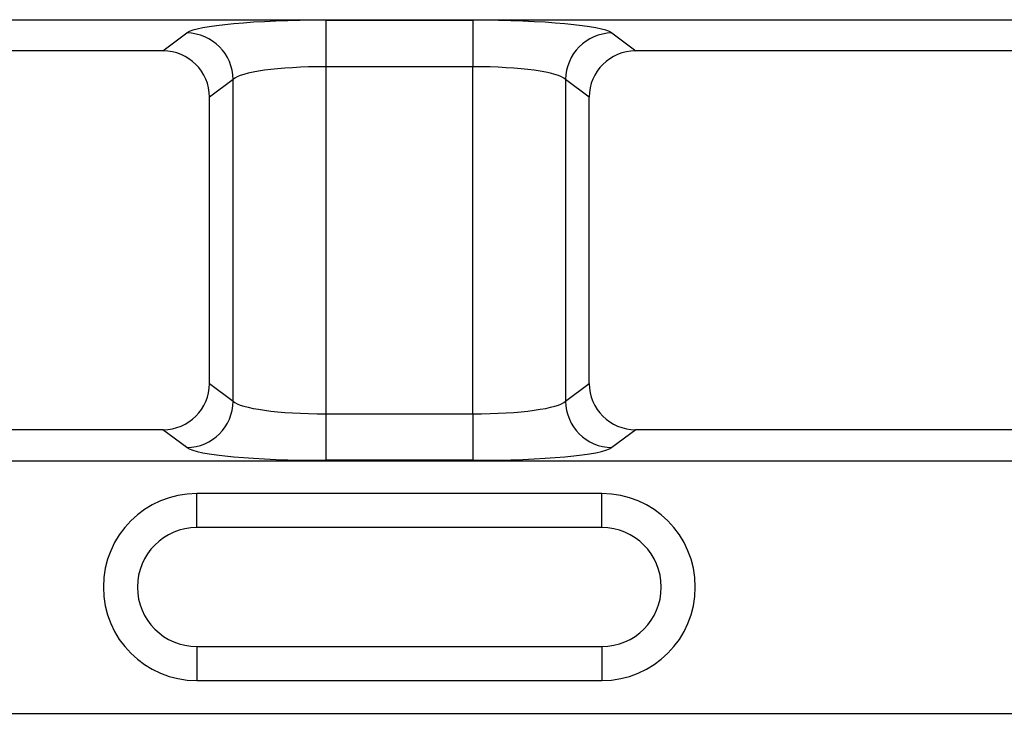
# Model space of a CAD drawing. Units: millimetres. Extents: x 8381 to 13342, y -9279 to -6309.
# Drawn here: x 9179 to 9210, y -6996 to -6974 of the extents above; entities that cross this region are included whole.
import ezdxf

# ---------------------------------------------------------------- set-up
doc = ezdxf.new("R2010")
doc.units = ezdxf.units.MM
doc.layers.get('0').update_dxf_attribs({"lineweight": 25})
doc.layers.add('152913', color=7, linetype='Continuous')

# ---------------------------------------------------------------- blocks, each defined once
blk = doc.blocks.new('1095779-M_002_TOP_VIEW')
for p, q in [((-126.002, -233.592), (126.002, -233.592)), ((87.117, -233.608), (91.843, -233.608)), ((87.117, -233.608), (87.117, -235.1)), ((91.843, -233.608), (91.843, -235.1)), ((81.892, -234.59), (82.661, -234.015)), ((96.299, -234.015), (97.068, -234.59)), ((81.892, -234.59), (52.328, -234.59)), ((120.627, -234.59), (97.068, -234.59)), ((91.843, -235.1), (87.117, -235.1)), ((87.117, -235.1), (87.117, -246.24)), ((91.843, -246.24), (91.843, -235.1)), ((84.146, -235.507), (83.385, -236.076)), ((84.146, -245.833), (84.146, -235.507)), ((94.814, -235.507), (94.814, -245.833)), ((95.575, -236.076), (94.814, -235.507)), ((83.385, -245.264), (83.385, -236.076)), ((95.575, -245.264), (95.575, -236.076)), ((83.385, -245.264), (84.146, -245.833)), ((94.814, -245.833), (95.575, -245.264)), ((87.117, -246.24), (87.117, -247.732)), ((87.117, -246.24), (91.843, -246.24)), ((91.843, -246.24), (91.843, -247.732)), ((81.892, -246.75), (52.328, -246.75)), ((82.661, -247.325), (81.892, -246.75)), ((97.068, -246.75), (96.299, -247.325)), ((120.627, -246.75), (97.068, -246.75)), ((-126.002, -247.748), (126.002, -247.748)), ((91.843, -247.732), (87.117, -247.732)), ((95.98, -248.8), (82.98, -248.8)), ((82.98, -249.892), (82.98, -248.8)), ((95.98, -249.892), (95.98, -248.8)), ((95.98, -249.892), (82.98, -249.892)), ((82.98, -253.708), (95.98, -253.708)), ((82.98, -253.708), (82.98, -254.8)), ((95.98, -253.708), (95.98, -254.8)), ((82.98, -254.8), (95.98, -254.8)), ((-126.002, -255.852), (126.002, -255.852))]:
    blk.add_line(p, q)
for centre, radius, start, end in [((82.632, -235.529), 1.514, 0.8473, 88.9069), ((96.328, -235.529), 1.514, 91.0929, 179.1525), ((82.632, -245.811), 1.514, 271.0935, 359.1523), ((96.328, -245.811), 1.514, 180.8479, 268.9066), ((82.98, -251.8), 3, 90, 270), ((95.98, -251.8), 3, 270, 90), ((82.98, -251.8), 1.908, 90, 270), ((95.98, -251.8), 1.908, 270, 90)]:
    blk.add_arc(centre, radius, start, end)
for centre, major_axis, ratio, start_param, end_param in [((87.117, -234.081), (4.5, 0), 0.105104, 1.570796, 3.001966), ((91.843, -234.081), (4.5, 0), 0.105104, 0.139626, 1.570796), ((81.87, -236.098), (-1.22, -0.912), 0.984948, 2.506724, 4.062972), ((97.09, -236.098), (-1.22, 0.912), 0.984948, 5.361806, 6.918054), ((87.117, -235.573), (3, 0), 0.157656, 1.570796, 3.001966), ((91.843, -235.573), (3, 0), 0.157656, 0.139626, 1.570796), ((81.87, -245.242), (1.22, -0.912), 0.984948, 5.361806, 6.918054), ((97.09, -245.242), (1.22, 0.912), 0.984948, 2.506724, 4.062972), ((87.117, -245.767), (3, 0), 0.157656, 3.281219, 4.712389), ((91.843, -245.767), (3, 0), 0.157656, 4.712389, 6.143559), ((87.117, -247.259), (4.5, 0), 0.105104, 3.281219, 4.712389), ((91.843, -247.259), (4.5, 0), 0.105104, 4.712389, 6.143559)]:
    blk.add_ellipse(centre, major_axis=major_axis, ratio=ratio, start_param=start_param, end_param=end_param)

msp = doc.modelspace()

# ---------------------------------------------------------------- block references
at = {"layer": '152913'}
msp.add_blockref('1095779-M_002_TOP_VIEW', (9101.26, -6740.208), dxfattribs=at)

doc.saveas('drawing.dxf')
